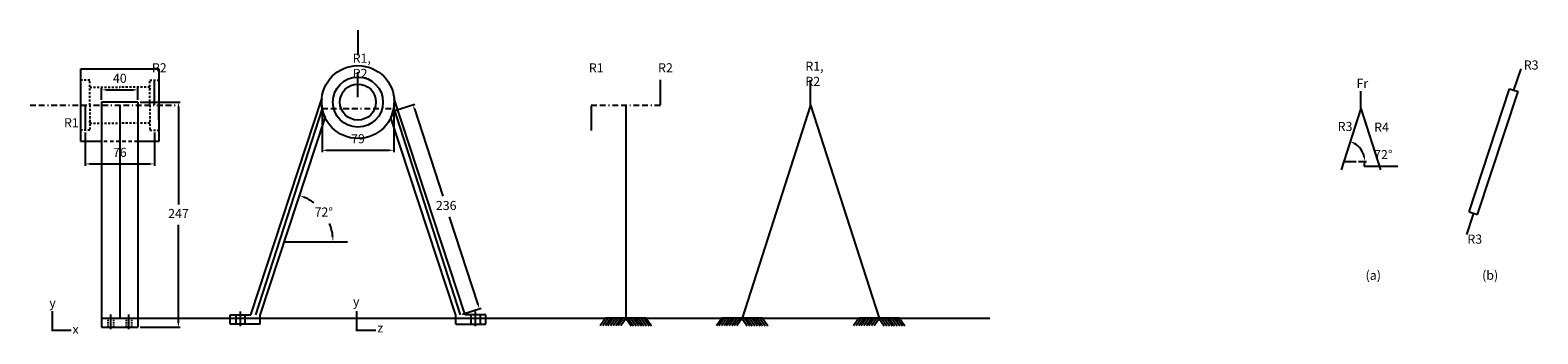
# Model space of a CAD drawing. Units: millimetres. Extents: x -815 to 7531, y -3189 to 2077.
# Drawn here: x 2881 to 3046, y -3007 to -2974 of the extents above; entities that cross this region are included whole.
import ezdxf

# ---------------------------------------------------------------- set-up
doc = ezdxf.new("R2010")
doc.units = ezdxf.units.MM
doc.linetypes.add('BORDER2', pattern=[22.225, 6.35, -3.175, 6.35, -3.175, 0, -3.175])
doc.linetypes.add('JIS_02_0.7', pattern=[1.35, 0.75, -0.6])
doc.layers.add('Ejes', color=85, linetype='Continuous')
doc.layers.add('Estructura Rigida', color=10, linetype='Continuous')
doc.styles.add('Cotas', font='ARIAL.TTF', dxfattribs={"height": 1})
doc.dimstyles.get("Standard").update_dxf_attribs({"dimtxt": 0.18, "dimasz": 0.18, "dimexe": 0.18, "dimexo": 0.0625, "dimgap": 0.09, "dimtad": 0, "dimtih": 1, "dimtoh": 1, "dimdec": 4, "dimzin": 0, "dimdsep": 46, "dimtxsty": 'Standard', "dimcen": 0.09, "dimadec": 0, "dimazin": 0, "dimtfac": 1, "dimtdec": 4, "dimtofl": 0, "dimtmove": 0, "dimatfit": 3, "dimfxl": 1, "dimtolj": 1, "dimtzin": 0, "dimarcsym": 0})

# ---------------------------------------------------------------- blocks, each defined once
blk = doc.blocks.new('*D293')
at = {"color": 5, "lineweight": -2, "ltscale": 0.1}
for p, q in [((2886.8, -2985.3), (2886.8, -2988.95)), ((2894.4, -2985.3), (2894.4, -2988.95)), ((2887.3, -2988.75), (2893.9, -2988.75))]:
    blk.add_line(p, q, dxfattribs=at)
at = {"color": 5, "ltscale": 0.1}
for points in [[(2887.3, -2988.66), (2887.3, -2988.83), (2886.8, -2988.75)], [(2893.9, -2988.66), (2893.9, -2988.83), (2894.4, -2988.75)]]:
    blk.add_solid(points, dxfattribs=at)
at = {"layer": 'Defpoints', "color": 0, "ltscale": 0.1}
for p in [(2886.8, -2985.05), (2894.4, -2985.05), (2894.4, -2988.75)]:
    blk.add_point(p, dxfattribs=at)
at = {"color": 0, "ltscale": 0.1, "insert": (2890.6, -2987.61), "char_height": 1, "attachment_point": 5, "style": 'Cotas'}
blk.add_mtext('76', dxfattribs=at)
blk = doc.blocks.new('*D294')
at = {"color": 5, "lineweight": -2, "ltscale": 0.1}
for p, q in [((2888.6, -2981.7), (2888.6, -2980.41)), ((2889.1, -2980.61), (2892.1, -2980.61)), ((2892.6, -2981.7), (2892.6, -2980.41))]:
    blk.add_line(p, q, dxfattribs=at)
at = {"color": 5, "ltscale": 0.1}
for points in [[(2889.1, -2980.52), (2889.1, -2980.69), (2888.6, -2980.61)], [(2892.1, -2980.52), (2892.1, -2980.69), (2892.6, -2980.61)]]:
    blk.add_solid(points, dxfattribs=at)
at = {"layer": 'Defpoints', "color": 0, "ltscale": 0.1}
for p in [(2892.6, -2980.61), (2888.6, -2981.95), (2892.6, -2981.95)]:
    blk.add_point(p, dxfattribs=at)
at = {"color": 0, "ltscale": 0.1, "insert": (2890.6, -2979.47), "char_height": 1, "attachment_point": 5, "style": 'Cotas'}
blk.add_mtext('40', dxfattribs=at)
blk = doc.blocks.new('*D295')
at = {"color": 5, "lineweight": -2, "ltscale": 0.1}
for p, q in [((2892.85, -2981.95), (2897.25, -2981.95)), ((2897.05, -2982.45), (2897.05, -2993.19)), ((2897.05, -3006.18), (2897.05, -2995.45)), ((2892.85, -3006.68), (2897.25, -3006.68))]:
    blk.add_line(p, q, dxfattribs=at)
at = {"color": 5, "ltscale": 0.1}
for points in [[(2896.96, -2982.45), (2897.13, -2982.45), (2897.05, -2981.95)], [(2896.96, -3006.18), (2897.13, -3006.18), (2897.05, -3006.68)]]:
    blk.add_solid(points, dxfattribs=at)
at = {"layer": 'Defpoints', "color": 0, "ltscale": 0.1}
for p in [(2892.6, -2981.95), (2892.6, -3006.68), (2897.05, -3006.68)]:
    blk.add_point(p, dxfattribs=at)
at = {"color": 0, "ltscale": 0.1, "insert": (2897.05, -2994.32), "char_height": 1, "attachment_point": 5, "style": 'Cotas'}
blk.add_mtext('247', dxfattribs=at)
blk = doc.blocks.new('*D296')
at = {"color": 5, "lineweight": -2, "ltscale": 0.1}
for start, end in [(52.8401, 66.42), (5.3585, 22.0544)]:
    blk.add_arc((2908.69, -2997.29), 5.35, start, end, dxfattribs=at)
at = {"color": 5, "ltscale": 0.1}
for points in [[(2910.8, -2992.47), (2910.86, -2992.31), (2910.36, -2992.21)], [(2914.09, -2996.79), (2913.93, -2996.8), (2914.03, -2997.29)]]:
    blk.add_solid(points, dxfattribs=at)
at = {"layer": 'Defpoints', "color": 0, "ltscale": 0.1}
for p in [(2913.17, -2983.67), (2913.57, -2995.12), (2908.69, -2997.29), (2915.62, -2997.29), (2906.03, -3005.36)]:
    blk.add_point(p, dxfattribs=at)
at = {"color": 0, "ltscale": 0.1, "insert": (2913.02, -2994.16), "char_height": 1, "attachment_point": 5, "style": 'Cotas'}
blk.add_mtext('72°', dxfattribs=at)
blk = doc.blocks.new('*D297')
at = {"color": 5, "lineweight": -2, "ltscale": 0.1}
for p, q in [((2912.84, -2982.92), (2912.84, -2987.45)), ((2920.72, -2982.92), (2920.72, -2987.45)), ((2913.34, -2987.25), (2920.22, -2987.25))]:
    blk.add_line(p, q, dxfattribs=at)
at = {"color": 5, "ltscale": 0.1}
for points in [[(2913.34, -2987.16), (2913.34, -2987.33), (2912.84, -2987.25)], [(2920.22, -2987.16), (2920.22, -2987.33), (2920.72, -2987.25)]]:
    blk.add_solid(points, dxfattribs=at)
at = {"layer": 'Defpoints', "color": 0, "ltscale": 0.1}
for p in [(2912.84, -2982.67), (2920.72, -2982.67), (2920.72, -2987.25)]:
    blk.add_point(p, dxfattribs=at)
at = {"color": 0, "ltscale": 0.1, "insert": (2916.78, -2986.11), "char_height": 1, "attachment_point": 5, "style": 'Cotas'}
blk.add_mtext('79', dxfattribs=at)
blk = doc.blocks.new('*D298')
at = {"color": 5, "lineweight": -2, "ltscale": 0.1}
for p, q in [((2920.96, -2982.84), (2923.02, -2982.17)), ((2922.98, -2982.7), (2926.11, -2992.3)), ((2929.98, -3004.17), (2926.85, -2994.57)), ((2928.26, -3005.26), (2930.32, -3004.59))]:
    blk.add_line(p, q, dxfattribs=at)
at = {"color": 5, "ltscale": 0.1}
for points in [[(2923.06, -2982.68), (2922.9, -2982.73), (2922.83, -2982.23)], [(2930.06, -3004.15), (2929.9, -3004.2), (2930.13, -3004.65)]]:
    blk.add_solid(points, dxfattribs=at)
at = {"layer": 'Defpoints', "color": 0, "ltscale": 0.1}
for p in [(2920.72, -2982.92), (2930.13, -3004.65), (2928.03, -3005.33)]:
    blk.add_point(p, dxfattribs=at)
at = {"color": 0, "ltscale": 0.1, "insert": (2926.48, -2993.44), "char_height": 1, "attachment_point": 5, "style": 'Cotas'}
blk.add_mtext('236', dxfattribs=at)
blk = doc.blocks.new('*D301')
at = {"color": 5, "lineweight": -2, "ltscale": 0.1}
for p, q in [((3026.75, -2988.48), (3027.65, -2988.48)), ((3027.39, -2988.98), (3031.09, -2988.98))]:
    blk.add_line(p, q, dxfattribs=at)
for start, end in [(12.4312, 59.6952), (347.5688, 0)]:
    blk.add_arc((3025.14, -2988.48), 2.31, start, end, dxfattribs=at)
at = {"color": 5, "ltscale": 0.1}
for points in [[(3026.27, -2986.57), (3026.34, -2986.41), (3025.84, -2986.29)], [(3027.47, -2987.98), (3027.31, -2988), (3027.45, -2988.48)]]:
    blk.add_solid(points, dxfattribs=at)
at = {"layer": 'Defpoints', "color": 0, "ltscale": 0.1}
for p in [(3027.01, -2982.67), (3026.68, -2986.77), (3024.84, -2989.39), (3025.14, -2988.48), (3026.5, -2988.48)]:
    blk.add_point(p, dxfattribs=at)
at = {"color": 0, "ltscale": 0.1, "insert": (3029.49, -2987.85), "char_height": 1, "attachment_point": 5, "style": 'Cotas'}
blk.add_mtext('72°', dxfattribs=at)

msp = doc.modelspace()

# ---------------------------------------------------------------- linework, layer by layer
at = {"ltscale": 0.1}
for p, q in [((3043.36, -2980.48), (3044.31, -2980.79)), ((2890.6, -2982.3), (2890.6, -3005.68)), ((2912.84, -2982.67), (2905.53, -3005.33)), ((2920.72, -2982.67), (2928.03, -3005.33)), ((2946.24, -2982.3), (2946.24, -3005.68)), ((2966.54, -2982.3), (2959, -3005.68)), ((2966.54, -2982.3), (2974.08, -3005.68)), ((3027.01, -2982.67), (3024.84, -2989.39)), ((3027.01, -2982.67), (3029.18, -2989.39)), ((3025.14, -2988.48), (3026.5, -2988.48)), ((3038.91, -2994), (3039.86, -2994.31)), ((2908.69, -2997.29), (2915.62, -2997.29)), ((2890.6, -3005.68), (2986.22, -3005.68)), ((2944, -3005.68), (2943.41, -3006.54)), ((2944.29, -3005.68), (2943.7, -3006.54)), ((2944.57, -3005.68), (2943.98, -3006.54)), ((2948.47, -3005.68), (2944, -3005.68)), ((2944.85, -3005.68), (2944.26, -3006.54)), ((2945.13, -3005.68), (2944.54, -3006.54)), ((2945.42, -3005.68), (2944.82, -3006.54)), ((2945.7, -3005.68), (2945.11, -3006.54)), ((2945.98, -3005.68), (2945.39, -3006.54)), ((2946.26, -3005.68), (2945.67, -3006.54)), ((2946.21, -3005.68), (2946.8, -3006.54)), ((2946.49, -3005.68), (2947.08, -3006.54)), ((2946.77, -3005.68), (2947.37, -3006.54)), ((2947.06, -3005.68), (2947.65, -3006.54)), ((2947.34, -3005.68), (2947.93, -3006.54)), ((2947.62, -3005.68), (2948.21, -3006.54)), ((2947.9, -3005.68), (2948.49, -3006.54)), ((2948.19, -3005.68), (2948.78, -3006.54)), ((2948.47, -3005.68), (2949.06, -3006.54)), ((2956.77, -3005.68), (2956.18, -3006.54)), ((2957.05, -3005.68), (2956.46, -3006.54)), ((2957.33, -3005.68), (2956.74, -3006.54)), ((2961.23, -3005.68), (2956.77, -3005.68)), ((2957.61, -3005.68), (2957.02, -3006.54)), ((2957.9, -3005.68), (2957.3, -3006.54)), ((2958.18, -3005.68), (2957.59, -3006.54)), ((2958.46, -3005.68), (2957.87, -3006.54)), ((2958.74, -3005.68), (2958.15, -3006.54)), ((2959.02, -3005.68), (2958.43, -3006.54)), ((2958.97, -3005.68), (2959.56, -3006.54)), ((2959.26, -3005.68), (2959.85, -3006.54)), ((2959.54, -3005.68), (2960.13, -3006.54)), ((2959.82, -3005.68), (2960.41, -3006.54)), ((2960.1, -3005.68), (2960.69, -3006.54)), ((2960.38, -3005.68), (2960.98, -3006.54)), ((2960.67, -3005.68), (2961.26, -3006.54)), ((2960.95, -3005.68), (2961.54, -3006.54)), ((2961.23, -3005.68), (2961.82, -3006.54)), ((2971.85, -3005.68), (2971.26, -3006.54)), ((2972.13, -3005.68), (2971.54, -3006.54)), ((2972.41, -3005.68), (2971.82, -3006.54)), ((2976.31, -3005.68), (2971.85, -3005.68)), ((2972.69, -3005.68), (2972.1, -3006.54)), ((2972.98, -3005.68), (2972.38, -3006.54)), ((2973.26, -3005.68), (2972.67, -3006.54)), ((2973.54, -3005.68), (2972.95, -3006.54)), ((2973.82, -3005.68), (2973.23, -3006.54)), ((2974.1, -3005.68), (2973.51, -3006.54)), ((2974.05, -3005.68), (2974.64, -3006.54)), ((2974.33, -3005.68), (2974.93, -3006.54)), ((2974.62, -3005.68), (2975.21, -3006.54)), ((2974.9, -3005.68), (2975.49, -3006.54)), ((2975.18, -3005.68), (2975.77, -3006.54)), ((2975.46, -3005.68), (2976.05, -3006.54)), ((2975.75, -3005.68), (2976.34, -3006.54)), ((2976.03, -3005.68), (2976.62, -3006.54)), ((2976.31, -3005.68), (2976.9, -3006.54))]:
    msp.add_line(p, q, dxfattribs=at)
at = {"color": 5, "linetype": 'BORDER2', "ltscale": 0.1}
for p, q in [((2880.75, -2982.3), (2896.96, -2982.3)), ((2942.42, -2982.3), (2950.05, -2982.3))]:
    msp.add_line(p, q, dxfattribs=at)
at = {"linetype": 'BORDER2', "ltscale": 0.1}
msp.add_line((2912.84, -2982.67), (2920.72, -2982.67), dxfattribs=at)
at = {"layer": 'Ejes'}
for p, q in [((2893.9, -2980.43), (2893.8, -2980.33)), ((2893.9, -2980.43), (2893.9, -2980.52)), ((2894.9, -2980.55), (2894.9, -2980.67)), ((2894.9, -2980.67), (2894.9, -2982.3)), ((2886.3, -2983.93), (2886.3, -2982.3)), ((2894.9, -2983.93), (2894.9, -2982.3)), ((2887.3, -2984.18), (2887.3, -2984.08)), ((2887.3, -2984.18), (2887.4, -2984.28))]:
    msp.add_line(p, q, dxfattribs=at)
for centre, start, end in [((2893.93, -2980.52), 180, 270), ((2894.93, -2980.67), 180, 270), ((2887.27, -2984.08), 0, 90)]:
    msp.add_arc(centre, 0.03, start, end, dxfattribs=at)
at = {"layer": 'Estructura Rigida', "ltscale": 0.5}
for p, q in [((2886.3, -2986.3), (2886.3, -2978.3)), ((2886.3, -2978.3), (2887.3, -2978.3)), ((2887.1, -2978.3), (2894.9, -2978.3)), ((2894.9, -2978.3), (2894.9, -2986.3)), ((3038.91, -2994), (3043.36, -2980.48)), ((3039.86, -2994.31), (3044.31, -2980.79)), ((2892.6, -2981.95), (2888.6, -2981.95)), ((2888.6, -2981.95), (2888.6, -3006.68)), ((2892.6, -2981.95), (2892.6, -3006.68)), ((2904.99, -3005.33), (2912.8, -2981.61)), ((2928.58, -3005.33), (2920.77, -2981.61)), ((2906.03, -3005.36), (2913.17, -2983.67)), ((2927.53, -3005.36), (2920.39, -2983.67)), ((2888.6, -2986.3), (2886.3, -2986.3)), ((2894.9, -2986.3), (2892.6, -2986.3)), ((2888.6, -3005.68), (2892.6, -3005.68)), ((2902.73, -3006.33), (2902.73, -3005.33)), ((2902.73, -3005.33), (2904.99, -3005.33)), ((2903.36, -3005.33), (2903.36, -3006.33)), ((2904.36, -3005.33), (2904.36, -3006.33)), ((2906.03, -3006.33), (2906.03, -3005.36)), ((2927.53, -3006.33), (2927.53, -3005.36)), ((2930.83, -3005.33), (2928.58, -3005.33)), ((2929.2, -3005.33), (2929.2, -3006.33)), ((2930.2, -3005.33), (2930.2, -3006.33)), ((2930.83, -3006.33), (2930.83, -3005.33)), ((2888.6, -3006.68), (2892.6, -3006.68)), ((2906.03, -3006.33), (2902.73, -3006.33)), ((2927.53, -3006.33), (2930.83, -3006.33))]:
    msp.add_line(p, q, dxfattribs=at)
at = {"layer": 'Estructura Rigida', "linetype": 'JIS_02_0.7', "ltscale": 0.3}
for p, q in [((2887.3, -2979.55), (2886.3, -2979.55)), ((2887.3, -2982.3), (2887.3, -2979.55)), ((2893.9, -2982.3), (2893.9, -2979.55)), ((2893.9, -2979.55), (2894.9, -2979.55)), ((2887.3, -2980.33), (2890.6, -2980.33)), ((2893.9, -2980.33), (2890.6, -2980.33)), ((2887.3, -2982.3), (2887.3, -2985.05)), ((2893.9, -2982.3), (2893.9, -2985.05)), ((2887.3, -2984.28), (2890.6, -2984.28)), ((2893.9, -2984.28), (2890.6, -2984.28)), ((2887.3, -2985.05), (2886.3, -2985.05)), ((2893.9, -2985.05), (2894.9, -2985.05))]:
    msp.add_line(p, q, dxfattribs=at)
at = {"layer": 'Estructura Rigida', "linetype": 'JIS_02_0.7', "ltscale": 0.5}
msp.add_line((2892.6, -2986.3), (2888.6, -2986.3), dxfattribs=at)
at = {"layer": 'Estructura Rigida', "linetype": 'JIS_02_0.7', "ltscale": 0.1}
for p, q in [((2889.3, -3005.68), (2889.3, -3006.68)), ((2889.9, -3005.68), (2889.9, -3006.68)), ((2891.3, -3005.68), (2891.3, -3006.68)), ((2891.9, -3005.68), (2891.9, -3006.68))]:
    msp.add_line(p, q, dxfattribs=at)
at = {"layer": 'Estructura Rigida', "linetype": 'BORDER2'}
for p, q in [((2889.6, -3006.9), (2889.6, -3005.29)), ((2891.6, -3006.9), (2891.6, -3005.29)), ((2903.86, -3006.56), (2903.86, -3004.94)), ((2929.7, -3006.56), (2929.7, -3004.94))]:
    msp.add_line(p, q, dxfattribs=at)
at = {"layer": 'Estructura Rigida', "ltscale": 0.5}
for radius in [4, 2.75, 1.98]:
    msp.add_circle((2916.78, -2981.95), radius, dxfattribs=at)
for start, end in [(175.0328, 205.4457), (334.5543, 4.9672)]:
    msp.add_arc((2916.78, -2981.95), 4, start, end, dxfattribs=at)

# ---------------------------------------------------------------- texts
at = {"color": 5, "ltscale": 0.1, "char_height": 1, "width": 1.4831, "attachment_point": 1, "style": 'Cotas'}
for s, insert in [('R2', (2894.13, -2977.69)), ('R1, R2', (2916.2, -2976.64)), ('R1', (2942.16, -2977.69)), ('R2', (2949.77, -2977.69)), ('R1, R2', (2965.96, -2977.51)), ('R1', (2884.47, -2983.72))]:
    msp.add_mtext(s, dxfattribs=dict(at, insert=insert))
at = {"ltscale": 0.1, "char_height": 1, "attachment_point": 1, "style": 'Cotas'}
for s, insert, width in [('R3', (3044.93, -2977.38), 2.2642), ('Fr', (3026.54, -2979.4), 2.2642), ('R3', (3024.47, -2984.13), 2.2642), ('R4', (3028.48, -2984.21), 2.2642), ('R3', (3038.73, -2996.5), 2.2642), ('(a)', (3027.54, -3000.47), 2.2642), ('(b)', (3040.35, -3000.47), 2.2642), ('y', (2882.85, -3003.5), 5.677), ('y', (2916.23, -3003.35), 5.677), ('x', (2885.4, -3006.4), 5.677), ('z', (2918.91, -3006.25), 5.677)]:
    msp.add_mtext(s, dxfattribs=dict(at, insert=insert, width=width))

# ---------------------------------------------------------------- dimensions: what is measured, and where the dimension line sits
at = {"ltscale": 0.1}
for base, p1, p2, picture, middle in [((2892.6, -2980.61), (2888.6, -2981.95), (2892.6, -2981.95), '*D294', (2890.6, -2979.47)), ((2920.72, -2987.25), (2912.84, -2982.67), (2920.72, -2982.67), '*D297', (2916.78, -2986.11)), ((2894.4, -2988.75), (2886.8, -2985.05), (2894.4, -2985.05), '*D293', (2890.6, -2987.61))]:
    dim = msp.add_linear_dim(base=base, p1=p1, p2=p2, dimstyle='Standard', override={"dimtxt": 1.8, "dimasz": 0.5, "dimexe": 0.2, "dimexo": 0.25, "dimgap": 0.625, "dimtad": 1, "dimdec": 0, "dimlfac": 10, "dimzin": 8, "dimdsep": 44, "dimtxsty": 'Cotas', "dimcen": 2.5, "dimclrd": 5, "dimclre": 5, "dimtp": 0.0005, "dimtm": 0.0005, "dimtdec": 0, "dimtofl": 1, "dimtfillclr": 256, "dimtolj": 0, "dimtzin": 8}, dxfattribs=at)
    dim.commit()
    dim.dimension.update_dxf_attribs({"geometry": picture, "text_midpoint": middle})
dim = msp.add_linear_dim(base=(2897.05, -3006.68), p1=(2892.6, -2981.95), p2=(2892.6, -3006.68), angle=90, dimstyle='Standard', override={"dimtxt": 1.8, "dimasz": 0.5, "dimexe": 0.2, "dimexo": 0.25, "dimgap": 0.625, "dimtad": 1, "dimdec": 0, "dimlfac": 10, "dimzin": 8, "dimdsep": 44, "dimtxsty": 'Cotas', "dimcen": 2.5, "dimclrd": 5, "dimclre": 5, "dimtp": 0.0005, "dimtm": 0.0005, "dimtdec": 0, "dimtofl": 1, "dimtfillclr": 256, "dimtolj": 0, "dimtzin": 8}, dxfattribs=at)
dim.commit()
dim.dimension.update_dxf_attribs({"geometry": '*D295', "text_midpoint": (2897.05, -2994.32)})
dim = msp.add_aligned_dim(p1=(2920.72, -2982.92), p2=(2928.03, -3005.33), distance=2.22, dimstyle='Standard', override={"dimtxt": 1.8, "dimasz": 0.5, "dimexe": 0.2, "dimexo": 0.25, "dimgap": 0.625, "dimtad": 1, "dimdec": 0, "dimlfac": 10, "dimzin": 8, "dimdsep": 44, "dimtxsty": 'Cotas', "dimcen": 2.5, "dimclrd": 5, "dimclre": 5, "dimtp": 0.0005, "dimtm": 0.0005, "dimtdec": 0, "dimtofl": 1, "dimtfillclr": 256, "dimtolj": 0, "dimtzin": 8}, dxfattribs=at)
dim.commit()
dim.dimension.update_dxf_attribs({"geometry": '*D298', "text_midpoint": (2926.48, -2993.44)})
for base, line1, line2, picture, middle in [((3026.68, -2986.77), ((3027.01, -2982.67), (3024.84, -2989.39)), ((3025.14, -2988.48), (3026.5, -2988.48)), '*D301', (3029.49, -2987.85)), ((2913.57, -2995.12), ((2908.69, -2997.29), (2915.62, -2997.29)), ((2906.03, -3005.36), (2913.17, -2983.67)), '*D296', (2913.02, -2994.16))]:
    dim = msp.add_angular_dim_2l(base=base, line1=line1, line2=line2, dimstyle='Standard', override={"dimtxt": 1.8, "dimasz": 0.5, "dimexe": 0.2, "dimexo": 0.25, "dimgap": 0.625, "dimtad": 1, "dimdec": 0, "dimlfac": 10, "dimzin": 8, "dimdsep": 44, "dimtxsty": 'Cotas', "dimcen": 2.5, "dimclrd": 5, "dimclre": 5, "dimtp": 0.0005, "dimtm": 0.0005, "dimtdec": 0, "dimtofl": 1, "dimtfillclr": 256, "dimtolj": 0, "dimtzin": 8}, dxfattribs=at)
    dim.commit()
    dim.dimension.update_dxf_attribs({"geometry": picture, "text_midpoint": middle})

# ---------------------------------------------------------------- leaders
for points in [[(2916.78, -2974.06), (2916.78, -2976.2), (2916.78, -2976.79)], [(2894.42, -2982.25), (2894.42, -2980.11), (2894.42, -2979.51)], [(2916.78, -2981.41), (2916.78, -2979.27), (2916.78, -2978.68)], [(2950.05, -2982.25), (2950.05, -2980.11), (2950.05, -2979.51)], [(2966.54, -2982.29), (2966.54, -2980.14), (2966.54, -2979.55)], [(3043.84, -2980.64), (3044.63, -2978.29)], [(3027.01, -2982.67), (3027.01, -2980.75)], [(2886.79, -2982.33), (2886.79, -2984.47), (2886.79, -2985.06)], [(2942.42, -2982.35), (2942.42, -2984.5), (2942.42, -2985.09)], [(3027.01, -2982.67), (3026.25, -2985.03)], [(3027.01, -2982.67), (3027.77, -2985.03)], [(3039.39, -2994.15), (3038.63, -2996.51)], [(2883.16, -3004.93), (2883.16, -3007.04), (2883.16, -3007.12)], [(2916.62, -3004.93), (2916.62, -3007.04), (2916.62, -3007.12)], [(2885.27, -3007.04), (2883.16, -3007.04), (2883.08, -3007.04)], [(2918.73, -3007.04), (2916.62, -3007.04), (2916.54, -3007.04)]]:
    msp.add_leader(points, dimstyle='Standard', override={"dimtxt": 1.8, "dimasz": 0.5, "dimexe": 0.2, "dimexo": 0.25, "dimgap": 0.625, "dimtad": 0, "dimdec": 0, "dimlfac": 10, "dimzin": 8, "dimdsep": 44, "dimtxsty": 'Cotas', "dimcen": 2.5, "dimclrd": 5, "dimclre": 5, "dimtp": 0.0005, "dimtm": 0.0005, "dimtdec": 0, "dimtofl": 1, "dimtfillclr": 256, "dimtolj": 0, "dimtzin": 8}, dxfattribs=at)

doc.saveas('drawing.dxf')
